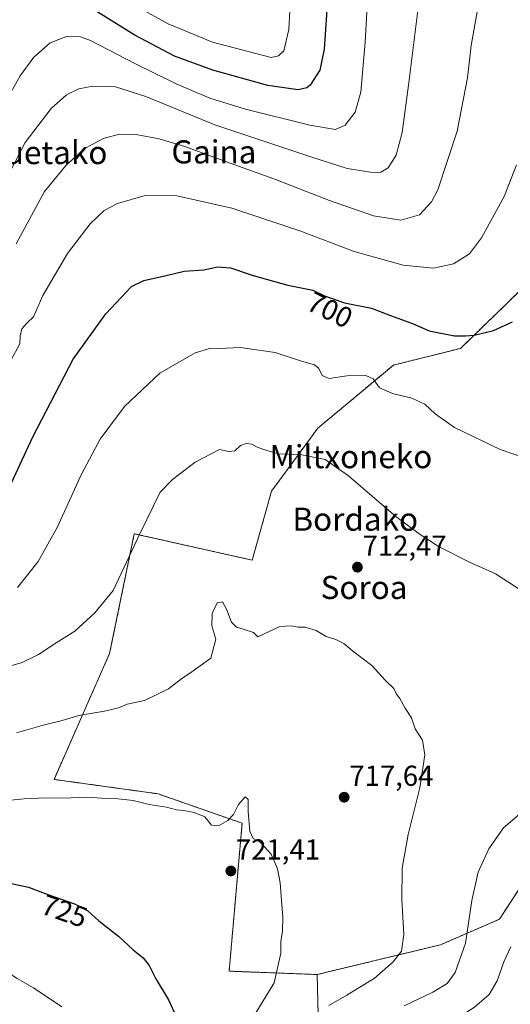
# Model space of a CAD drawing. Units: metres. Extents: x 600187 to 603618, y 4759239 to 4761603.
# Drawn here: x 601667 to 601837, y 4760681 to 4761022 of the extents above; entities that cross this region are included whole.
import ezdxf
from ezdxf.enums import TextEntityAlignment as Align

# ---------------------------------------------------------------- set-up
doc = ezdxf.new("R2010")
doc.units = ezdxf.units.M
doc.header["$MEASUREMENT"] = 0
doc.linetypes.add('TRAZOS', pattern=[0.75, 0.5, -0.25])
for name, color, linetype, lineweight in [('Arbolado forestal', 92, 'TRAZOS', 0), ('Arbolado forestal CxS', 92, 'Continuous', 0), ('Carátula', 7, 'Continuous', 5), ('Curva de nivel maestra', 36, 'Continuous', 30), ('Curva de nivel normal', 36, 'Continuous', 0), ('Prado', 92, 'Continuous', 0), ('Prado CxS', 92, 'Continuous', 0), ('Punto de cota en terreno', 7, 'Continuous', 0), ('Rótulo de curva de nivel directora', 19, 'Continuous', 0), ('Rótulo de punto de cota en terreno', 19, 'Continuous', 0), ('Texto cartográfico', 19, 'Continuous', 0)]:
    doc.layers.add(name, color=color, linetype=linetype, lineweight=lineweight)
doc.styles.add('Arial', font='txt', dxfattribs={"height": 0.2})

# ---------------------------------------------------------------- blocks, each defined once
blk = doc.blocks.new('*U150')
at = {"layer": 'Arbolado forestal CxS', "color": 92, "linetype": 'Continuous', "lineweight": 0}
blk.add_polyline3d([(601865.25, 4760951.96, 700.51), (601820.22, 4760908.2, 700.93), (601796.92, 4760902.38, 703.46), (601770.71, 4760880.53, 708.54), (601754.69, 4760858.69, 711.95), (601748, 4760834.8, 713.72), (601707.12, 4760843.95, 709.58), (601698.59, 4760802.48, 712.05), (601679.31, 4760758.83, 718.81), (601715.37, 4760753.84, 719.49), (601744.49, 4760743.65, 719.96), (601740, 4760692.38, 721.84), (601770.52, 4760691.22, 718.6), (601771.09, 4760667.75, 712.74)], dxfattribs=at)
blk = doc.blocks.new('*U158')
at = {"layer": 'Curva de nivel normal', "color": 36, "linetype": 'Continuous', "lineweight": 0}
for points in [[(601848.88, 4760530.1, 705), (601837.39, 4760546.84, 705), (601831.36, 4760557.92, 705), (601828.26, 4760565.9, 705), (601816.85, 4760599.97, 705), (601810.32, 4760616.72, 705), (601806.43, 4760626.89, 705), (601804.55, 4760633.97, 705), (601800.24, 4760645.09, 705), (601798.76, 4760652.93, 705), (601800.18, 4760659.8, 705), (601804.66, 4760665.97, 705), (601809.72, 4760670.18, 705), (601813.62, 4760672.45, 705), (601817.35, 4760675, 705), (601825.05, 4760679.93, 705), (601830.14, 4760684.32, 705), (601832.95, 4760689.01, 705), (601835.19, 4760695.67, 705), (601837.58, 4760700.76, 705)], [(601850.19, 4760867.64, 705), (601833.94, 4760873.12, 705), (601818.13, 4760880.78, 705), (601811.37, 4760885.46, 705), (601807.8, 4760888.85, 705), (601803.3, 4760890.93, 705), (601796.68, 4760892.52, 705), (601792.14, 4760894.54, 705), (601789.95, 4760897.69, 705), (601787.39, 4760898.79, 705), (601780.75, 4760898.65, 705), (601774.73, 4760897.81, 705), (601772.25, 4760898.82, 705), (601771.14, 4760901.2, 705), (601769.63, 4760902.51, 705), (601765.11, 4760903.77, 705), (601755.92, 4760906.8, 705), (601743.83, 4760908.48, 705), (601736.71, 4760908.17, 705), (601733.61, 4760908.32, 705), (601728.27, 4760906.62, 705), (601715.94, 4760899.56, 705), (601703.78, 4760888.07, 705), (601698.99, 4760881.74, 705), (601695.34, 4760876.79, 705), (601688.83, 4760864.66, 705), (601680.57, 4760846.34, 705), (601673.84, 4760834.34, 705), (601666.63, 4760825.34, 705)]]:
    blk.add_polyline3d(points, dxfattribs=at)
blk = doc.blocks.new('*U163')
at = {"layer": 'Curva de nivel normal', "color": 36, "linetype": 'Continuous', "lineweight": 0}
blk.add_polyline3d([(601827.2, 4761032.14, 690), (601823.91, 4761013.12, 690), (601822.62, 4761001.97, 690), (601819.01, 4760983.51, 690), (601812.35, 4760963.18, 690), (601810.13, 4760958.98, 690), (601805.97, 4760954.51, 690), (601799.47, 4760952.62, 690), (601790.05, 4760954.15, 690), (601774.8, 4760959.38, 690), (601755.51, 4760967, 690), (601740.35, 4760972.34, 690), (601724.65, 4760978.14, 690), (601715.74, 4760980.83, 690), (601708.35, 4760982.22, 690), (601702.15, 4760982.41, 690), (601696.69, 4760981.05, 690), (601690.1, 4760977.53, 690), (601683.51, 4760971.71, 690), (601676, 4760962.5, 690), (601666.21, 4760944.46, 690)], dxfattribs=at)
blk = doc.blocks.new('*U165')
at = {"layer": 'Curva de nivel normal', "color": 36, "linetype": 'Continuous', "lineweight": 0}
blk.add_polyline3d([(601681.96, 4760680.08, 730), (601672.18, 4760686.58, 730), (601666.5, 4760689.82, 730), (601663.83, 4760691.57, 730), (601660.66, 4760692.37, 730), (601654.2, 4760694.43, 730), (601647.94, 4760696.22, 730), (601641.61, 4760698.7, 730), (601633.94, 4760700.55, 730), (601626.61, 4760700.61, 730), (601622.24, 4760701.15, 730), (601619.14, 4760702.04, 730), (601614.14, 4760702.37, 730), (601609.89, 4760702.01, 730), (601604.64, 4760701.41, 730), (601587.26, 4760696.66, 730), (601573.19, 4760690.76, 730), (601563.46, 4760685.68, 730), (601525.3, 4760664.34, 730)], dxfattribs=at)
blk = doc.blocks.new('*U166')
at = {"layer": 'Curva de nivel normal', "color": 36, "linetype": 'Continuous', "lineweight": 0}
blk.add_polyline3d([(601661.37, 4760991.59, 680), (601667.54, 4761002.62, 680), (601672.27, 4761009.08, 680), (601677.94, 4761014.06, 680), (601683.94, 4761016.42, 680), (601688.53, 4761016.12, 680), (601691.95, 4761014.87, 680), (601707.3, 4761006.92, 680), (601721.63, 4760999.81, 680), (601733.35, 4760994.87, 680), (601745.65, 4760991.08, 680), (601767.93, 4760985.59, 680), (601776.92, 4760984.05, 680), (601780.22, 4760985.49, 680), (601783.7, 4760989.99, 680), (601785.59, 4760997.03, 680), (601787.15, 4761014.26, 680), (601787.81, 4761026.67, 680)], dxfattribs=at)
blk = doc.blocks.new('*U171')
at = {"layer": 'Curva de nivel normal', "color": 36, "linetype": 'Continuous', "lineweight": 0}
blk.add_polyline3d([(601774.56, 4760680.44, 715), (601780.8, 4760684.01, 715), (601784.69, 4760686.45, 715), (601790.3, 4760689.79, 715), (601796.91, 4760695.59, 715), (601799.76, 4760699.37, 715), (601800.52, 4760705.05, 715), (601799.8, 4760717.2, 715), (601799.95, 4760728.11, 715), (601802.01, 4760739.77, 715), (601806.13, 4760755.95, 715), (601807.88, 4760767.35, 715), (601807.05, 4760772.39, 715), (601804.47, 4760776.34, 715), (601803.18, 4760780.18, 715), (601801.06, 4760783.53, 715), (601799.13, 4760786.86, 715), (601797.97, 4760788.41, 715), (601797.14, 4760790.36, 715), (601794.13, 4760793.18, 715), (601789.46, 4760798.32, 715), (601782.75, 4760803.38, 715), (601779.72, 4760805.9, 715), (601776.93, 4760807.27, 715), (601773.63, 4760808.37, 715), (601770.12, 4760810.45, 715), (601766.33, 4760811.64, 715), (601763.91, 4760811.56, 715), (601761.5, 4760812.03, 715), (601757.58, 4760811.86, 715), (601749.94, 4760808.19, 715), (601748.44, 4760809.71, 715), (601744.92, 4760810.89, 715), (601742.52, 4760811.64, 715), (601740.82, 4760813.37, 715), (601739.05, 4760817.82, 715), (601737.75, 4760820.36, 715), (601735.91, 4760820.01, 715), (601734.07, 4760816.34, 715), (601734, 4760812.06, 715), (601735.38, 4760807.46, 715), (601733.65, 4760800.83, 715), (601729.94, 4760798.21, 715), (601726.26, 4760795.53, 715), (601723.58, 4760793.79, 715), (601719.03, 4760790.19, 715), (601710.63, 4760786.19, 715), (601704.61, 4760784.85, 715), (601701.64, 4760783.63, 715), (601696.85, 4760782.45, 715), (601687.94, 4760781, 715), (601682.19, 4760779.19, 715), (601676.05, 4760777.72, 715), (601666.27, 4760775.02, 715)], dxfattribs=at)
blk = doc.blocks.new('*U174')
at = {"layer": 'Curva de nivel normal', "color": 36, "linetype": 'Continuous', "lineweight": 0}
blk.add_polyline3d([(601807.06, 4761038.34, 685), (601802.21, 4760999.41, 685), (601800.01, 4760983.04, 685), (601797.84, 4760975.16, 685), (601795.13, 4760970.71, 685), (601792.6, 4760969.22, 685), (601790.49, 4760969.02, 685), (601780.94, 4760970.49, 685), (601767.94, 4760974.65, 685), (601735.03, 4760985.65, 685), (601711.12, 4760995.47, 685), (601700.62, 4760998.83, 685), (601692.75, 4760999.05, 685), (601687.91, 4760998.15, 685), (601683.66, 4760996.01, 685), (601678.28, 4760991.26, 685), (601669.32, 4760979.58, 685), (601657.02, 4760956.1, 685)], dxfattribs=at)
blk = doc.blocks.new('*U175')
at = {"layer": 'Curva de nivel normal', "color": 36, "linetype": 'Continuous', "lineweight": 0}
blk.add_polyline3d([(601839.56, 4760971.82, 695), (601835.34, 4760960.81, 695), (601827.42, 4760946.45, 695), (601823.27, 4760940.96, 695), (601817.82, 4760937.54, 695), (601810.79, 4760935.98, 695), (601800.34, 4760937.08, 695), (601783.37, 4760941.81, 695), (601764.46, 4760948.91, 695), (601740.94, 4760956.73, 695), (601721.83, 4760961.05, 695), (601710.85, 4760961.12, 695), (601701.32, 4760958.45, 695), (601696.65, 4760955.98, 695), (601691.88, 4760951.34, 695), (601683.98, 4760941.04, 695), (601675.42, 4760926.47, 695), (601672.25, 4760919.18, 695), (601670.02, 4760917.03, 695), (601668.18, 4760915.02, 695), (601667.63, 4760912.48, 695), (601667.46, 4760909.73, 695), (601664.3, 4760904.05, 695)], dxfattribs=at)
blk = doc.blocks.new('*U176')
at = {"layer": 'Curva de nivel normal', "color": 36, "linetype": 'Continuous', "lineweight": 0}
blk.add_polyline3d([(601841.22, 4760824.28, 710), (601836.79, 4760827.19, 710), (601832.33, 4760830.06, 710), (601823.1, 4760834.17, 710), (601812.52, 4760839.59, 710), (601805.9, 4760843.97, 710), (601797.83, 4760849.9, 710), (601781.37, 4760864.02, 710), (601773.25, 4760869.67, 710), (601765.23, 4760871.36, 710), (601756.96, 4760871.64, 710), (601752.67, 4760872.89, 710), (601749.73, 4760873.93, 710), (601747.86, 4760874.98, 710), (601745.94, 4760875.22, 710), (601743.94, 4760874.52, 710), (601741.94, 4760872.69, 710), (601739.94, 4760872.42, 710), (601736.61, 4760873.11, 710), (601728.21, 4760868.76, 710), (601720.32, 4760862.78, 710), (601716.11, 4760858.34, 710), (601713.84, 4760853.67, 710), (601709.03, 4760843.96, 710), (601699.82, 4760824.34, 710), (601693.48, 4760816.61, 710), (601686.51, 4760810.19, 710), (601680.11, 4760806.11, 710), (601673.98, 4760802.07, 710), (601668.27, 4760799.3, 710), (601663.84, 4760798.09, 710)], dxfattribs=at)
blk = doc.blocks.new('*U189')
at = {"layer": 'Curva de nivel normal', "color": 36, "linetype": 'Continuous', "lineweight": 0}
blk.add_polyline3d([(601653.27, 4760750.55, 720), (601668.94, 4760752.05, 720), (601676.22, 4760752.5, 720), (601682.39, 4760752.29, 720), (601690.86, 4760752.72, 720), (601695.86, 4760752.38, 720), (601700.52, 4760752.26, 720), (601706.79, 4760751.48, 720), (601712.31, 4760750.18, 720), (601718.26, 4760749.22, 720), (601721.77, 4760748.25, 720), (601724.27, 4760748.05, 720), (601727.94, 4760747.35, 720), (601731.61, 4760745.85, 720), (601733.94, 4760743.01, 720), (601736.27, 4760742.73, 720), (601739.55, 4760744.55, 720), (601741.54, 4760746.73, 720), (601743.22, 4760750.19, 720), (601745.58, 4760752.75, 720), (601746.55, 4760751.86, 720), (601746.58, 4760747.56, 720), (601747.22, 4760740.89, 720), (601748.3, 4760738.37, 720), (601750.88, 4760736.94, 720), (601754.58, 4760732.98, 720), (601756.72, 4760727.9, 720), (601757.68, 4760723.04, 720), (601758.63, 4760711.03, 720), (601758.48, 4760706.24, 720), (601757.95, 4760702.67, 720), (601757.92, 4760698.67, 720), (601755.63, 4760688.34, 720), (601748.95, 4760677.38, 720)], dxfattribs=at)
blk = doc.blocks.new('*U194')
at = {"layer": 'Curva de nivel maestra', "color": 36, "linetype": 'Continuous', "lineweight": 30}
blk.add_polyline3d([(601662.82, 4760723.08, 725), (601670.45, 4760721.46, 725), (601677.15, 4760718.98, 725), (601686.46, 4760715.71, 725), (601691.02, 4760713.26, 725), (601694.8, 4760709.8, 725), (601701.7, 4760704.49, 725), (601706.77, 4760699.77, 725), (601710.23, 4760696.96, 725), (601712.28, 4760694.34, 725), (601714.65, 4760689.72, 725), (601718.98, 4760682.45, 725), (601721.67, 4760676.68, 725)], dxfattribs=at)
blk = doc.blocks.new('*U195')
at = {"layer": 'Curva de nivel maestra', "color": 36, "linetype": 'Continuous', "lineweight": 30}
blk.add_polyline3d([(601774.22, 4761030.67, 675), (601772.9, 4761011.82, 675), (601771.42, 4761004.65, 675), (601768.11, 4760999.46, 675), (601766.97, 4760998.44, 675), (601763.96, 4760997.73, 675), (601753.43, 4760999.3, 675), (601734.31, 4761004.59, 675), (601721.09, 4761009.4, 675), (601707.03, 4761016.8, 675), (601677.94, 4761035.15, 675)], dxfattribs=at)
blk = doc.blocks.new('*U198')
at = {"layer": 'Curva de nivel maestra', "color": 36, "linetype": 'Continuous', "lineweight": 30}
blk.add_polyline3d([(601658.73, 4760849.09, 700), (601671.99, 4760877.52, 700), (601685.96, 4760904.51, 700), (601697.32, 4760920.15, 700), (601706.18, 4760929.65, 700), (601710.42, 4760931.73, 700), (601718.22, 4760933.44, 700), (601724.46, 4760934.94, 700), (601731.27, 4760935.46, 700), (601735.94, 4760936.43, 700), (601740.48, 4760936.08, 700), (601748.3, 4760933.4, 700), (601760.34, 4760930.07, 700), (601769, 4760928.4, 700), (601773.02, 4760926.42, 700), (601779.99, 4760923.98, 700), (601789.34, 4760922.1, 700), (601795.89, 4760919.54, 700), (601803.5, 4760916.86, 700), (601809.33, 4760914.25, 700), (601818.15, 4760912.58, 700), (601821.91, 4760912.58, 700), (601824.94, 4760912.74, 700), (601831.61, 4760914.44, 700), (601838.19, 4760917.35, 700)], dxfattribs=at)
blk = doc.blocks.new('5PATER')
at = {"layer": 'Carátula', "linetype": 'Continuous', "lineweight": 5}
h = blk.add_hatch(color=250, dxfattribs=at)
edge = h.paths.add_edge_path()
edge.add_ellipse((0, 0.01), major_axis=(-1.33, -1.34), ratio=0.999422, start_angle=0, end_angle=360)

msp = doc.modelspace()

# ---------------------------------------------------------------- linework, layer by layer
at = {"layer": 'Arbolado forestal', "color": 92, "linetype": 'TRAZOS', "lineweight": 0}
for points in [[(601961.47, 4760960.08, 698.88), (601913.42, 4760979.56, 701.41), (601885.75, 4760969.36, 701.36), (601865.25, 4760951.96, 700.51), (601820.22, 4760908.2, 700.93), (601796.92, 4760902.38, 703.46), (601770.71, 4760880.53, 708.54), (601754.69, 4760858.69, 711.95), (601748, 4760834.8, 713.72), (601707.12, 4760843.96, 709.58), (601698.59, 4760802.48, 712.05), (601679.31, 4760758.83, 718.81), (601715.37, 4760753.84, 719.49), (601744.49, 4760743.65, 719.96), (601740, 4760692.38, 721.84), (601770.52, 4760691.22, 718.6)], [(601770.52, 4760691.22, 718.6), (601813.23, 4760701.52, 712.01), (601833.67, 4760710.38, 707.02), (601854.13, 4760741.71, 708.08), (601855.47, 4760743.76, 708.33), (601851.74, 4760746.9, 708.91), (601846.27, 4760751.51, 709.87), (601842.57, 4760754.63, 710.73), (601842.53, 4760754.66, 710.74), (601844.05, 4760758.03, 710.98), (601854.79, 4760781.91, 711.01), (601858.58, 4760789.49, 710.5), (601858.88, 4760790.09, 710.44), (601884.09, 4760779.87, 707.91), (601894.99, 4760781.91, 706.35), (601901.12, 4760797.58, 705.26), (601912.1, 4760842.32, 700.92), (601929.43, 4760887.82, 697.64), (601956.3, 4760934.51, 699.71), (601959.75, 4760952.24, 698.91), (601960.07, 4760953.86, 698.85), (601960.38, 4760955.46, 698.89), (601961.02, 4760958.75, 698.97), (601961.47, 4760960.08, 698.88)], [(601770.52, 4760691.22, 718.6), (601771.09, 4760667.75, 712.74), (601779.35, 4760646.83, 710.82), (601766.19, 4760625.52, 718.08), (601756.87, 4760605.96, 722.99), (601753.14, 4760583.6, 726.64), (601753.14, 4760558.44, 729.27), (601761.53, 4760538.88, 728.12), (601774.57, 4760525.84, 724.69), (601774.57, 4760509.07, 725.77), (601786.68, 4760482.98, 720.18), (601809.97, 4760488.57, 714.22), (601819.29, 4760508.14, 712.27), (601846.31, 4760512.8, 706.48)]]:
    msp.add_polyline3d(points, dxfattribs=at)
at = {"layer": 'Arbolado forestal CxS', "color": 92, "linetype": 'Continuous', "lineweight": 0}
msp.add_polyline3d([(601846.31, 4760512.79, 706.48), (601819.29, 4760508.14, 712.27), (601809.97, 4760488.57, 714.22), (601786.68, 4760482.98, 720.18), (601774.57, 4760509.07, 725.77), (601774.57, 4760525.84, 724.69), (601761.53, 4760538.88, 728.12), (601753.14, 4760558.44, 729.27), (601753.15, 4760583.6, 726.64), (601756.87, 4760605.96, 722.99), (601766.19, 4760625.52, 718.08), (601779.35, 4760646.83, 710.82), (601771.09, 4760667.75, 712.74), (601770.52, 4760691.22, 718.6), (601813.23, 4760701.52, 712.01), (601833.67, 4760710.38, 707.02), (601855.47, 4760743.76, 708.33)], dxfattribs=at)
at = {"layer": 'Curva de nivel normal', "color": 36, "linetype": 'Continuous', "lineweight": 0}
for points in [[(601761.35, 4761031.75, 670), (601760.7, 4761018.64, 670), (601758.92, 4761011.33, 670), (601757.08, 4761009.52, 670), (601754.61, 4761009.01, 670), (601734.18, 4761014.34, 670), (601718.92, 4761020.7, 670), (601700.39, 4761030.94, 670)], [(601800.61, 4760680.41, 710), (601810.61, 4760685.12, 710), (601815.61, 4760688.16, 710), (601818.35, 4760691.91, 710), (601821.93, 4760702.04, 710), (601824.12, 4760716.92, 710), (601826.3, 4760726.74, 710), (601830.06, 4760734.77, 710), (601835.07, 4760742.05, 710), (601841.4, 4760747.49, 710)]]:
    msp.add_polyline3d(points, dxfattribs=at)
at = {"layer": 'Prado', "color": 92, "linetype": 'Continuous', "lineweight": 0}
for points in [[(601961.47, 4760960.08, 698.88), (601913.42, 4760979.56, 701.41), (601885.75, 4760969.36, 701.36), (601865.25, 4760951.96, 700.51), (601820.22, 4760908.2, 700.93), (601796.92, 4760902.38, 703.46), (601770.71, 4760880.53, 708.54), (601754.69, 4760858.69, 711.95), (601748, 4760834.8, 713.72), (601707.12, 4760843.96, 709.58), (601698.59, 4760802.48, 712.05), (601679.31, 4760758.83, 718.81), (601715.37, 4760753.84, 719.49), (601744.49, 4760743.65, 719.96), (601740, 4760692.38, 721.84), (601770.52, 4760691.22, 718.6)], [(601770.52, 4760691.22, 718.6), (601813.23, 4760701.52, 712.01), (601833.67, 4760710.38, 707.02), (601854.13, 4760741.71, 708.08), (601855.47, 4760743.76, 708.33), (601851.74, 4760746.9, 708.91), (601846.27, 4760751.51, 709.87), (601842.57, 4760754.63, 710.73), (601842.53, 4760754.66, 710.74), (601844.05, 4760758.03, 710.98), (601854.79, 4760781.91, 711.01), (601858.58, 4760789.49, 710.5), (601858.88, 4760790.09, 710.44), (601884.09, 4760779.87, 707.91), (601894.99, 4760781.91, 706.35), (601901.12, 4760797.58, 705.26), (601912.1, 4760842.32, 700.92), (601929.43, 4760887.82, 697.64), (601956.3, 4760934.51, 699.71), (601959.75, 4760952.24, 698.91), (601960.07, 4760953.86, 698.85), (601960.38, 4760955.46, 698.89), (601961.02, 4760958.75, 698.97), (601961.47, 4760960.08, 698.88)]]:
    msp.add_polyline3d(points, dxfattribs=at)
at = {"layer": 'Prado CxS', "color": 92, "linetype": 'Continuous', "lineweight": 0}
msp.add_polyline3d([(601855.47, 4760743.76, 708.33), (601833.67, 4760710.38, 707.02), (601813.23, 4760701.52, 712.01), (601770.52, 4760691.22, 718.6), (601740, 4760692.38, 721.84), (601744.49, 4760743.65, 719.96), (601715.37, 4760753.84, 719.49), (601679.31, 4760758.83, 718.81), (601698.59, 4760802.48, 712.05), (601707.12, 4760843.95, 709.58), (601748, 4760834.8, 713.72), (601754.69, 4760858.69, 711.95), (601770.71, 4760880.53, 708.54), (601796.92, 4760902.38, 703.46), (601820.22, 4760908.2, 700.93), (601865.25, 4760951.96, 700.51)], dxfattribs=at)

# ---------------------------------------------------------------- block references
at = {"layer": 'Arbolado forestal CxS', "color": 92, "linetype": 'Continuous', "lineweight": 0}
msp.add_blockref('*U150', (0, 0), dxfattribs=at)
at = {"layer": 'Curva de nivel maestra', "color": 36, "linetype": 'Continuous', "lineweight": 30}
for name in ['*U195', '*U198', '*U194']:
    msp.add_blockref(name, (0, 0), dxfattribs=at)
at = {"layer": 'Curva de nivel normal', "color": 36, "linetype": 'Continuous', "lineweight": 0}
for name in ['*U166', '*U174', '*U163', '*U175', '*U158', '*U176', '*U171', '*U189', '*U165']:
    msp.add_blockref(name, (0, 0), dxfattribs=at)
at = {"layer": 'Punto de cota en terreno', "linetype": 'Continuous', "lineweight": 0}
for p in [(601784.47, 4760832.37, 712.47), (601779.88, 4760752.65, 717.64), (601740.59, 4760727.1, 721.41)]:
    msp.add_blockref('5PATER', p, dxfattribs=at)

# ---------------------------------------------------------------- texts
at = {"layer": 'Rótulo de curva de nivel directora', "color": 19, "linetype": 'Continuous', "lineweight": 0, "style": 'Arial'}
for s, rotation, p in [('700', -26.222, (601774.93, 4760921.54)), ('725', -19.3531, (601682.91, 4760713.22))]:
    msp.add_text(s, height=7, rotation=rotation, dxfattribs=at).set_placement(p, align=Align.MIDDLE_CENTER)
at = {"layer": 'Rótulo de punto de cota en terreno', "color": 19, "linetype": 'Continuous', "lineweight": 0, "style": 'Arial'}
for s, p in [('712,47', (601786.23, 4760834.13)), ('717,64', (601781.64, 4760754.41)), ('721,41', (601742.35, 4760728.86))]:
    msp.add_text(s, height=7, dxfattribs=at).set_placement(p, align=Align.BOTTOM_LEFT)
at = {"layer": 'Texto cartográfico', "color": 19, "linetype": 'Continuous', "lineweight": 0, "style": 'Arial'}
for s, p in [('Ipuruetako', (601669.62, 4760976.05)), ('Gaina', (601734.73, 4760976.28)), ('Miltxoneko', (601782.18, 4760870.68)), ('Bordako', (601783.72, 4760849)), ('Soroa', (601786.77, 4760825.35))]:
    msp.add_text(s, height=8, dxfattribs=at).set_placement(p, align=Align.MIDDLE_CENTER)

doc.saveas('drawing.dxf')
